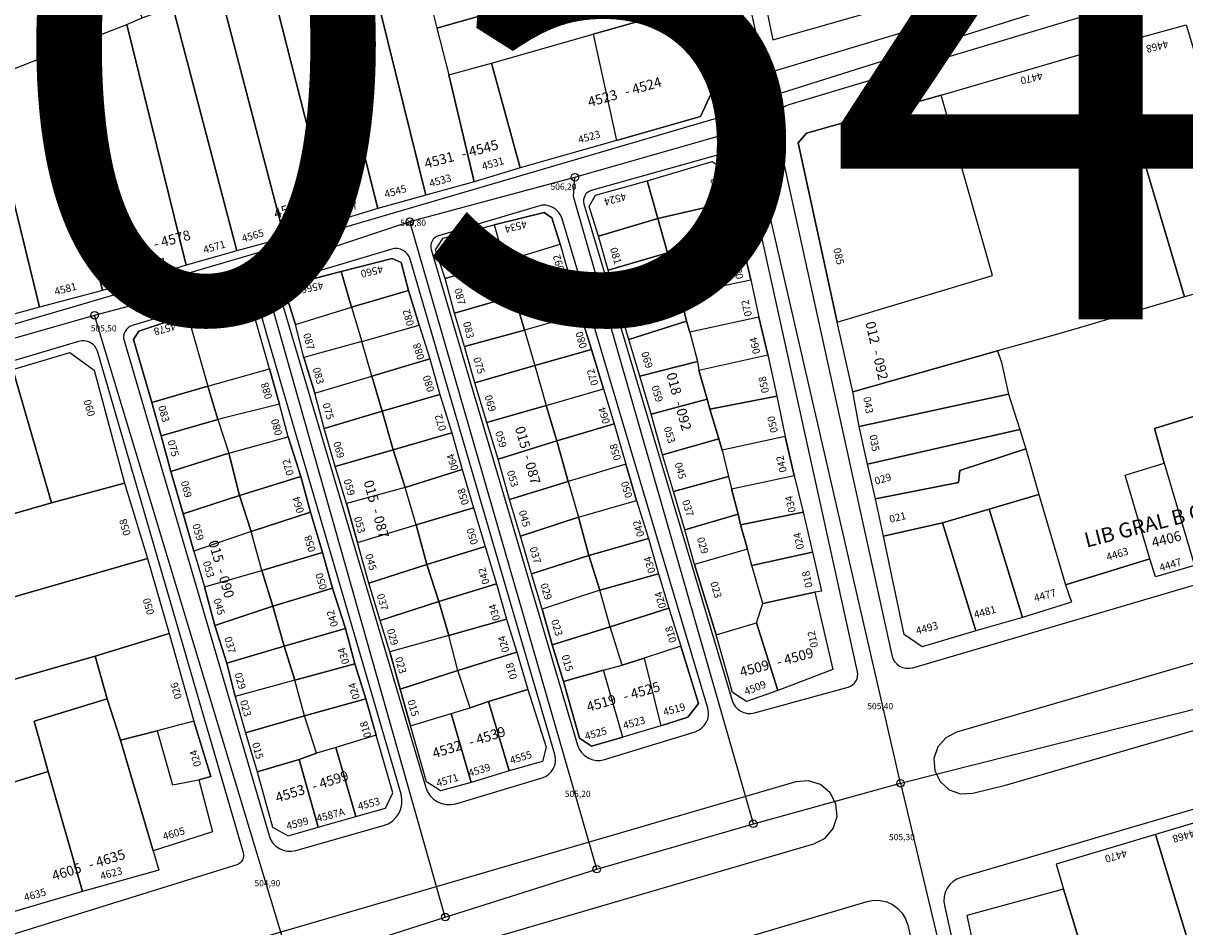
# Model space of a CAD drawing. Extents: x 338200 to 345542, y 6293800 to 6300627.
# Drawn here: x 342144 to 342378, y 6296938 to 6297120 of the extents above; entities that cross this region are included whole.
import ezdxf

# ---------------------------------------------------------------- set-up
doc = ezdxf.new("R2010")
doc.units = 0
doc.header["$MEASUREMENT"] = 0
doc.layers.get('0').update_dxf_attribs({"linetype": 'CONTINUOUS'})
for name, color, linetype in [('1010', 7, 'CONTINUOUS'), ('1400', 7, 'CONTINUOUS'), ('1500', 7, 'CONTINUOUS'), ('2000', 7, 'CONTINUOUS'), ('2510', 7, 'CONTINUOUS'), ('LIMITE_PREDIAL', 7, 'CONTINUOUS')]:
    doc.layers.add(name, color=color, linetype=linetype)

msp = doc.modelspace()

# ---------------------------------------------------------------- linework, layer by layer
at = {"color": 10}
for points in [[(342289.47, 6297100.5), (342263.73, 6297226.1), (342283.58, 6297234.27)], [(342289.47, 6297100.5), (342288.91, 6297103.25), (342399.67, 6297138.22)], [(342254.72, 6297088.58), (342286.41, 6297097.67), (342289.47, 6297100.5)], [(342320.35, 6296966.52), (342289.47, 6297100.5)], [(342221.46, 6297079.65), (342254.72, 6297088.58)], [(342290.68, 6296958.36), (342254.41, 6297084.73), (342254.72, 6297088.58)], [(342191.67, 6297069.72), (342221.46, 6297079.65)], [(342259.13, 6296949.21), (342221.46, 6297079.65)], [(342157.92, 6297060.78), (342191.67, 6297069.72)], [(342228.6, 6296939.55), (342191.67, 6297069.72)], [(342109.27, 6297046.88), (342157.92, 6297060.78)], [(342197.56, 6296929.63), (342157.92, 6297060.78)], [(342320.35, 6296966.52), (342451.92, 6296999.68)], [(342290.68, 6296958.36), (342320.35, 6296966.52)], [(342320.35, 6296966.52), (342332.12, 6296917.32), (342364.59, 6296762.34)], [(342259.13, 6296949.21), (342290.68, 6296958.36)], [(342228.6, 6296939.55), (342259.13, 6296949.21)], [(342197.56, 6296929.63), (342228.6, 6296939.55)]]:
    msp.add_lwpolyline(points, dxfattribs=at)
for centre in [(342290.67, 6296958.36), (342259.12, 6296949.21), (342228.59, 6296939.55)]:
    msp.add_circle(centre, 0.759)
at = {"layer": '1400', "color": 2}
for points in [[(342366.6, 6297219.5), (342363.2, 6297231.2), (342358.9, 6297245.2), (342353.9, 6297247.6), (342338.6, 6297242.1), (342335.6, 6297241.3), (342319.5, 6297235.5), (342297.1, 6297228), (342290.3, 6297225.6), (342273.9, 6297220.4), (342272.3, 6297216.8), (342275.7, 6297200.6), (342278.6, 6297188), (342285, 6297161.2), (342288.3, 6297145.8), (342291.8, 6297130), (342294.6, 6297116.3), (342318.9, 6297123.2), (342330.7, 6297126.7), (342345.1, 6297131), (342365, 6297136.7), (342385.8, 6297143)], [(342277.5, 6297122.9), (342282.2, 6297105.5), (342280, 6297100.8), (342263.1, 6297096), (342243.7, 6297090.5), (342234.4, 6297087.7), (342224.7, 6297085), (342215, 6297082.3), (342205.7, 6297079.5), (342196.2, 6297076.4), (342186.6, 6297073.8), (342176.4, 6297070.9), (342167.1, 6297068), (342159.5, 6297065.8), (342146.8, 6297062.4), (342138.6, 6297060.2)], [(342379.6, 6297010.4), (342371.7, 6297008.1), (342370.6, 6297011.7), (342353.6, 6297006.5), (342354.8, 6297003), (342344.9, 6296999.9), (342335.5, 6296997.2), (342324.7, 6296994), (342321.1, 6296996.5), (342316.9, 6297016.3), (342315.3, 6297023.8), (342313.7, 6297030.8), (342312, 6297038.4), (342310.7, 6297045.4), (342307.6, 6297059.4), (342299.7, 6297095.5), (342301.4, 6297097.5), (342328.5, 6297105.1), (342362.5, 6297115.1), (342377.9, 6297119.3)], [(342263.5, 6297062.9), (342261.4, 6297069.9), (342259.5, 6297076.7), (342257.6, 6297082.7), (342258.9, 6297085), (342269.3, 6297087.9), (342282.4, 6297091.8), (342285.2, 6297089.9), (342286.6, 6297083.8), (342288.3, 6297076), (342290.2, 6297067.9), (342291.8, 6297060.4), (342293.6, 6297052.8), (342295.4, 6297044.5), (342297.1, 6297036.4), (342298.9, 6297028.5), (342300.7, 6297021.1), (342302.6, 6297013.1), (342304.4, 6297005.2), (342303.1, 6297005), (342306.7, 6296989.4), (342295.6, 6296985.2), (342289.3, 6296983), (342286.5, 6296984.8), (342283.2, 6296996.4), (342278.8, 6297010.6), (342276.9, 6297017.6), (342274.6, 6297025.3), (342272.4, 6297032.7), (342270.1, 6297040.9), (342267.8, 6297048.5), (342265.6, 6297055.9), (342263.5, 6297062.9)], [(342258.05, 6296974), (342255.65, 6296975.6), (342252.45, 6296987), (342250.15, 6296994.4), (342248.15, 6297001.6), (342245.95, 6297008.7), (342243.75, 6297016.3), (342241.55, 6297023.7), (342239.25, 6297031.8), (342236.95, 6297039.2), (342234.55, 6297047.2), (342232.45, 6297054.5), (342230.45, 6297061.2), (342228.55, 6297068.2), (342226.65, 6297074), (342228.15, 6297076.3), (342238.45, 6297079), (342248.55, 6297081.5), (342250.05, 6297080.4), (342251.75, 6297075.1), (342253.75, 6297068), (342255.85, 6297061), (342258.05, 6297053.9), (342260.45, 6297046), (342262.65, 6297038.9), (342264.95, 6297030.8), (342267.15, 6297023.5), (342269.55, 6297015.8), (342271.55, 6297008.7), (342273.65, 6297001.8), (342276.05, 6296994.1), (342279.65, 6296982.6), (342277.45, 6296979.8), (342272.05, 6296978.1), (342264.35, 6296975.8), (342258.05, 6296974)], [(342202.3, 6297045.1), (342200.1, 6297052.3), (342198.4, 6297058.9), (342196, 6297066.6), (342207.6, 6297069.6), (342217.9, 6297072.2), (342219.7, 6297071.4), (342221.2, 6297065.8), (342223.3, 6297058.8), (342225.5, 6297052), (342227.5, 6297044.8), (342229.9, 6297037.1), (342232, 6297029.7), (342234.3, 6297022), (342236.6, 6297014.2), (342238.9, 6297006.7), (342240.9, 6296999.6), (342243, 6296992.9), (342245.2, 6296985.4), (342248.9, 6296973.8), (342248.2, 6296970.9), (342241.5, 6296969), (342233.8, 6296966.7), (342227.6, 6296965), (342224.8, 6296966.8), (342221.6, 6296978.1), (342219.5, 6296985.5), (342217.4, 6296993), (342215.5, 6296999.3), (342213.2, 6297006.8), (342210.9, 6297015), (342208.7, 6297022.9), (342206.4, 6297030.3), (342204.2, 6297038), (342202.3, 6297045.1)], [(342171.35, 6297036.5), (342173.25, 6297029.3), (342175.75, 6297020.8), (342177.95, 6297013.3), (342180.05, 6297006.1), (342182.15, 6296998.3), (342184.55, 6296990.7), (342186.25, 6296984), (342188.35, 6296976.7), (342190.65, 6296968.8), (342193.75, 6296957.7), (342196.95, 6296955.9), (342202.95, 6296957.7), (342210.55, 6296959.8), (342216.55, 6296961.5), (342218.05, 6296964.6), (342214.65, 6296976.2), (342212.55, 6296983.5), (342210.35, 6296990.6), (342208.45, 6296997.7), (342205.85, 6297005.8), (342203.85, 6297013), (342201.45, 6297021.1), (342199.45, 6297028.3), (342196.95, 6297036.3), (342195.15, 6297042.9), (342193.15, 6297050), (342189.55, 6297062.7), (342187.05, 6297064.2), (342176.65, 6297060.9), (342166.85, 6297057.6), (342165.75, 6297055.9), (342169.45, 6297043.2), (342171.35, 6297036.5)], [(342141.45, 6297049.9), (342152.95, 6297053.3), (342157.85, 6297049.7), (342163.95, 6297027), (342168.55, 6297011.8), (342172.95, 6296996.7), (342177.95, 6296979), (342181.35, 6296967.9), (342178.95, 6296967.2), (342181.65, 6296956.7), (342169.75, 6296952.9), (342170.85, 6296949), (342155.45, 6296944.7)], [(342381.4, 6296959.1), (342371.7, 6296956.2), (342351.7, 6296950.2), (342353.2, 6296945.2), (342333.7, 6296939.9), (342340.1, 6296910.3), (342356, 6296837.8), (342360.7, 6296818), (342362.9, 6296808.4), (342367, 6296789.3)], [(342155.45, 6296944.7), (342139.05, 6296939.9)]]:
    msp.add_lwpolyline(points, dxfattribs=at)
at = {"layer": '1500'}
for centre in [(342289.46, 6297100.5), (342254.71, 6297088.58), (342221.45, 6297079.65), (342191.66, 6297069.72), (342157.91, 6297060.78), (342320.34, 6296966.52)]:
    msp.add_circle(centre, 0.759, dxfattribs=at)
at = {"layer": '2000', "color": 1}
for points in [[(342272.01, 6297225.3), (342271.12, 6297224.91), (342270.31, 6297224.37), (342269.62, 6297223.68), (342269.06, 6297222.88), (342268.66, 6297221.99), (342268.43, 6297221.04), (342268.38, 6297220.07), (342268.5, 6297219.1), (342292.44, 6297111.93), (342292.59, 6297111.48), (342292.83, 6297111.06), (342293.15, 6297110.7), (342293.54, 6297110.42), (342293.98, 6297110.22), (342294.45, 6297110.12), (342294.93, 6297110.11), (342295.4, 6297110.2), (342393.7, 6297139.8)], [(342100.4, 6297151.9), (342163.2, 6297179), (342221.6, 6297204), (342255.9, 6297218.8), (342256.99, 6297219.13), (342258.13, 6297219.22), (342259.26, 6297219.05), (342260.32, 6297218.64), (342261.27, 6297218.01), (342262.06, 6297217.19), (342262.64, 6297216.21), (342263, 6297215.12), (342286.4, 6297104.2), (342286.46, 6297103.65), (342286.42, 6297103.1), (342286.28, 6297102.56), (342286.04, 6297102.06), (342285.72, 6297101.62), (342285.31, 6297101.24), (342284.84, 6297100.94), (342284.33, 6297100.74), (342152.8, 6297062.2), (342110.9, 6297050)], [(342394.3, 6297132.2), (342297.82, 6297103.15), (342297.16, 6297102.89), (342296.56, 6297102.5), (342296.05, 6297102.02), (342295.63, 6297101.44), (342295.33, 6297100.8), (342295.16, 6297100.11), (342295.11, 6297099.4), (342295.2, 6297098.7), (342318.59, 6296992.29)], [(342258, 6297085.9), (342257.61, 6297085.75), (342257.25, 6297085.52), (342256.95, 6297085.23), (342256.71, 6297084.88), (342256.55, 6297084.49), (342256.46, 6297084.08), (342256.46, 6297083.66), (342256.54, 6297083.25), (342286.4, 6296983.19), (342286.67, 6296982.53), (342287.06, 6296981.94), (342287.56, 6296981.43), (342288.14, 6296981.03), (342288.79, 6296980.75), (342289.49, 6296980.59), (342290.2, 6296980.58), (342290.9, 6296980.7), (342309.8, 6296985.9), (342310.27, 6296986.08), (342310.69, 6296986.34), (342311.05, 6296986.68), (342311.35, 6296987.07), (342311.57, 6296987.52), (342311.69, 6296988), (342311.73, 6296988.5), (342311.67, 6296988.99), (342289.06, 6297091.75), (342288.89, 6297092.25), (342288.62, 6297092.71), (342288.27, 6297093.11), (342287.85, 6297093.43), (342287.37, 6297093.65), (342286.85, 6297093.77), (342286.32, 6297093.79), (342285.8, 6297093.7), (342258, 6297085.9)], [(342227.25, 6297076.8), (342226.85, 6297076.64), (342226.48, 6297076.4), (342226.18, 6297076.09), (342225.93, 6297075.73), (342225.76, 6297075.33), (342225.67, 6297074.9), (342225.67, 6297074.47), (342225.75, 6297074.04), (342255.27, 6296974.19), (342255.59, 6296973.4), (342256.06, 6296972.7), (342256.66, 6296972.1), (342257.36, 6296971.62), (342258.14, 6296971.3), (342258.97, 6296971.13), (342259.82, 6296971.13), (342260.65, 6296971.3), (342278.95, 6296976.9), (342279.64, 6296977.19), (342280.25, 6296977.6), (342280.78, 6296978.12), (342281.19, 6296978.74), (342281.48, 6296979.43), (342281.62, 6296980.16), (342281.63, 6296980.9), (342281.49, 6296981.63), (342252.14, 6297080.21), (342251.85, 6297080.91), (342251.44, 6297081.54), (342250.9, 6297082.08), (342250.28, 6297082.5), (342249.58, 6297082.79), (342248.84, 6297082.94), (342248.09, 6297082.94), (342247.35, 6297082.8), (342227.25, 6297076.8)], [(342195.3, 6297067.4), (342195.15, 6297067.34), (342195.02, 6297067.25), (342194.9, 6297067.14), (342194.81, 6297067), (342194.75, 6297066.86), (342194.72, 6297066.7), (342194.72, 6297066.54), (342194.75, 6297066.38), (342224.66, 6296965.67), (342225.02, 6296964.79), (342225.54, 6296963.99), (342226.21, 6296963.31), (342227, 6296962.78), (342227.88, 6296962.41), (342228.81, 6296962.22), (342229.77, 6296962.22), (342230.7, 6296962.4), (342248.1, 6296967.6), (342248.79, 6296967.88), (342249.4, 6296968.29), (342249.93, 6296968.81), (342250.35, 6296969.42), (342250.64, 6296970.11), (342250.79, 6296970.83), (342250.8, 6296971.57), (342250.66, 6296972.3), (342221.51, 6297072.08), (342221.29, 6297072.62), (342220.97, 6297073.11), (342220.56, 6297073.53), (342220.08, 6297073.86), (342219.54, 6297074.09), (342218.96, 6297074.21), (342218.38, 6297074.21), (342217.8, 6297074.1), (342195.3, 6297067.4)], [(342165.5, 6297058.72), (342165.05, 6297058.54), (342164.66, 6297058.28), (342164.32, 6297057.95), (342164.05, 6297057.55), (342163.86, 6297057.11), (342163.77, 6297056.65), (342163.76, 6297056.17), (342163.85, 6297055.7), (342193.08, 6296955.97), (342193.39, 6296955.18), (342193.86, 6296954.47), (342194.45, 6296953.86), (342195.15, 6296953.38), (342195.93, 6296953.04), (342196.76, 6296952.86), (342197.61, 6296952.85), (342198.45, 6296953), (342216.15, 6296958), (342217.09, 6296958.37), (342217.94, 6296958.91), (342218.66, 6296959.61), (342219.23, 6296960.44), (342219.63, 6296961.37), (342219.84, 6296962.35), (342219.85, 6296963.36), (342219.67, 6296964.35), (342192.65, 6297056.9), (342190.98, 6297062.88), (342190.74, 6297063.47), (342190.4, 6297064.01), (342189.95, 6297064.47), (342189.43, 6297064.83), (342188.84, 6297065.08), (342188.22, 6297065.21), (342187.58, 6297065.22), (342186.95, 6297065.1), (342165.5, 6297058.72)], [(342135.95, 6297050), (342154.75, 6297055.6), (342155.32, 6297055.71), (342155.9, 6297055.71), (342156.47, 6297055.59), (342157, 6297055.36), (342157.48, 6297055.04), (342157.89, 6297054.62), (342158.2, 6297054.14), (342158.42, 6297053.6), (342187.87, 6296952.56), (342187.94, 6296952.18), (342187.94, 6296951.79), (342187.86, 6296951.42), (342187.71, 6296951.06), (342187.5, 6296950.74), (342187.23, 6296950.47), (342186.91, 6296950.25), (342186.55, 6296950.1), (342140.35, 6296935.7)], [(342318.59, 6296992.29), (342318.8, 6296991.64), (342319.14, 6296991.05), (342319.6, 6296990.54), (342320.15, 6296990.13), (342320.77, 6296989.84), (342321.44, 6296989.69), (342322.13, 6296989.68), (342322.8, 6296989.8), (342428.01, 6297020.73)], [(342341.5, 6296966.1), (342429.8, 6296991.8), (342430.51, 6296993.47), (342430.89, 6296995.24), (342430.91, 6296997.05), (342430.57, 6296998.83), (342429.9, 6297000.51), (342428.91, 6297002.03), (342427.64, 6297003.33), (342426.14, 6297004.35), (342348.1, 6296981.6), (342331.62, 6296976.81), (342329.44, 6296975.68), (342327.85, 6296973.82), (342327.08, 6296971.5), (342327.24, 6296969.05), (342328.32, 6296966.85), (342330.14, 6296965.21), (342332.45, 6296964.39), (342334.9, 6296964.5), (342341.5, 6296966.1)], [(342451.8, 6296982.5), (342332.54, 6296947.55)], [(341990.9, 6296863.1), (342302.9, 6296954.3), (342305.15, 6296955.47), (342306.78, 6296957.42), (342307.54, 6296959.84), (342307.32, 6296962.37), (342306.15, 6296964.62), (342304.2, 6296966.25), (342301.78, 6296967.01), (342299.25, 6296966.79), (341998.6, 6296879.1)], [(342332.54, 6296947.55), (342331.7, 6296947.21), (342330.94, 6296946.73), (342330.29, 6296946.11), (342329.76, 6296945.38), (342329.37, 6296944.57), (342329.15, 6296943.69), (342329.09, 6296942.79), (342329.2, 6296941.9), (342365.02, 6296779.76)], [(342187.85, 6296765.8), (342151.95, 6296889.4), (342151.77, 6296890.39), (342151.78, 6296891.39), (342151.98, 6296892.37), (342152.37, 6296893.3), (342152.94, 6296894.13), (342153.66, 6296894.83), (342154.49, 6296895.38), (342155.42, 6296895.76), (342313.65, 6296942.7), (342314.95, 6296942.94), (342316.27, 6296942.92), (342317.55, 6296942.63), (342318.75, 6296942.08), (342319.82, 6296941.3), (342320.7, 6296940.32), (342321.37, 6296939.18), (342321.79, 6296937.93), (342341.15, 6296852), (342361.25, 6296763)]]:
    msp.add_lwpolyline(points, dxfattribs=at)
at = {"layer": 'LIMITE_PREDIAL', "color": 4}
for points in [[(342120.1, 6297157.1), (342138.2, 6297109.1), (342148.1, 6297113), (342155.2, 6297115.8), (342164.4, 6297119.4), (342167.5, 6297120.7), (342149.5, 6297169.5), (342120.1, 6297157.1)], [(342224.7, 6297085), (342207.8, 6297153.2), (342209.8, 6297154), (342216.9, 6297157.4), (342218.8, 6297150.5), (342221.8, 6297138.6), (342224.8, 6297127), (342226.9, 6297118.6), (342229.3, 6297109.2), (342234.4, 6297087.7), (342224.7, 6297085)], [(342215, 6297082.3), (342202.6, 6297132), (342198.5, 6297149.9), (342207.8, 6297153.2), (342224.7, 6297085), (342215, 6297082.3)], [(342273, 6297142.7), (342224.8, 6297127), (342226.9, 6297118.6), (342269.3, 6297130.7), (342275.6, 6297132.3), (342273, 6297142.7)], [(342318.9, 6297123.2), (342316.1, 6297136.7), (342291.8, 6297130), (342294.6, 6297116.3), (342318.9, 6297123.2)], [(342205.7, 6297079.5), (342193.1, 6297129.1), (342202.6, 6297132), (342215, 6297082.3), (342205.7, 6297079.5)], [(342196.2, 6297076.4), (342183.2, 6297126), (342193.1, 6297129.1), (342205.7, 6297079.5), (342196.2, 6297076.4)], [(342269.3, 6297130.7), (342226.9, 6297118.6), (342229.3, 6297109.2), (342237.9, 6297111.6), (342258.4, 6297117.4), (342271.5, 6297121.1), (342269.3, 6297130.7)], [(342186.6, 6297073.8), (342173.7, 6297122.9), (342176.8, 6297124), (342183.2, 6297126), (342196.2, 6297076.4), (342186.6, 6297073.8)], [(342176.4, 6297070.9), (342164.4, 6297119.4), (342167.5, 6297120.7), (342173.7, 6297122.9), (342186.6, 6297073.8), (342176.4, 6297070.9)], [(342277.5, 6297122.9), (342271.5, 6297121.1), (342258.4, 6297117.4), (342263.1, 6297096), (342280, 6297100.8), (342282.2, 6297105.5), (342277.5, 6297122.9)], [(342167.1, 6297068), (342155.2, 6297115.8), (342164.4, 6297119.4), (342176.4, 6297070.9), (342167.1, 6297068)], [(342377.9, 6297119.3), (342393.1, 6297068.8), (342379.7, 6297065.1), (342377.6, 6297064.5), (342362.5, 6297115.1), (342377.9, 6297119.3)], [(342243.7, 6297090.5), (342237.9, 6297111.6), (342258.4, 6297117.4), (342263.1, 6297096), (342243.7, 6297090.5)], [(342159.5, 6297065.8), (342148.1, 6297113), (342155.2, 6297115.8), (342167.1, 6297068), (342159.5, 6297065.8)], [(342362.5, 6297115.1), (342377.6, 6297064.5), (342356.6, 6297058.3), (342351.8, 6297056.9), (342339.9, 6297053.6), (342310.7, 6297045.4), (342307.6, 6297059.4), (342338.9, 6297068.8), (342328.5, 6297105.1), (342362.5, 6297115.1)], [(342146.8, 6297062.4), (342135.6, 6297108.2), (342138.2, 6297109.1), (342148.1, 6297113), (342159.5, 6297065.8), (342146.8, 6297062.4)], [(342234.4, 6297087.7), (342229.3, 6297109.2), (342237.9, 6297111.6), (342243.7, 6297090.5), (342234.4, 6297087.7)], [(342138.6, 6297060.2), (342128.2, 6297105.3), (342135.6, 6297108.2), (342146.8, 6297062.4), (342138.6, 6297060.2)], [(342307.6, 6297059.4), (342338.9, 6297068.8), (342328.5, 6297105.1), (342301.4, 6297097.5), (342299.7, 6297095.5), (342307.6, 6297059.4)], [(342286.6, 6297083.8), (342271.4, 6297080.3), (342269.3, 6297087.9), (342282.4, 6297091.8), (342285.2, 6297089.9), (342286.6, 6297083.8)], [(342269.3, 6297087.9), (342271.4, 6297080.3), (342259.5, 6297076.7), (342257.6, 6297082.7), (342258.9, 6297085), (342269.3, 6297087.9)], [(342288.3, 6297076), (342273.4, 6297073.4), (342271.4, 6297080.3), (342286.6, 6297083.8), (342288.3, 6297076)], [(342238.45, 6297079), (342240.55, 6297071.7), (342251.75, 6297075.1), (342250.05, 6297080.4), (342248.55, 6297081.5), (342238.45, 6297079)], [(342259.5, 6297076.7), (342271.4, 6297080.3), (342273.4, 6297073.4), (342261.4, 6297069.9), (342259.5, 6297076.7)], [(342238.45, 6297079), (342240.55, 6297071.7), (342228.55, 6297068.2), (342226.65, 6297074), (342228.15, 6297076.3), (342238.45, 6297079)], [(342253.75, 6297068), (342242.55, 6297064.7), (342240.55, 6297071.7), (342251.75, 6297075.1), (342253.75, 6297068)], [(342288.3, 6297076), (342273.4, 6297073.4), (342275.3, 6297067), (342275.9, 6297065), (342290.2, 6297067.9), (342288.3, 6297076)], [(342261.4, 6297069.9), (342273.4, 6297073.4), (342275.3, 6297067), (342263.5, 6297062.9), (342261.4, 6297069.9)], [(342207.6, 6297069.6), (342209.7, 6297062.4), (342221.2, 6297065.8), (342219.7, 6297071.4), (342217.9, 6297072.2), (342207.6, 6297069.6)], [(342228.55, 6297068.2), (342240.55, 6297071.7), (342242.55, 6297064.7), (342230.45, 6297061.2), (342228.55, 6297068.2)], [(342196, 6297066.6), (342198.4, 6297058.9), (342209.7, 6297062.4), (342207.6, 6297069.6), (342196, 6297066.6)], [(342255.85, 6297061), (342244.55, 6297057.8), (342242.55, 6297064.7), (342253.75, 6297068), (342255.85, 6297061)], [(342291.8, 6297060.4), (342277.9, 6297057.4), (342277.2, 6297059.6), (342275.9, 6297065), (342290.2, 6297067.9), (342291.8, 6297060.4)], [(342221.2, 6297065.8), (342209.7, 6297062.4), (342211.8, 6297055.5), (342223.3, 6297058.8), (342221.2, 6297065.8)], [(342263.5, 6297062.9), (342275.3, 6297067), (342275.9, 6297065), (342277.2, 6297059.6), (342265.6, 6297055.9), (342263.5, 6297062.9)], [(342176.65, 6297060.9), (342180.75, 6297046.5), (342193.15, 6297050), (342189.55, 6297062.7), (342187.05, 6297064.2), (342176.65, 6297060.9)], [(342230.45, 6297061.2), (342242.55, 6297064.7), (342244.55, 6297057.8), (342232.45, 6297054.5), (342230.45, 6297061.2)], [(342370.6, 6297011.7), (342365.6, 6297028.6), (342373.5, 6297031), (342371.5, 6297038), (342386.6, 6297042.6), (342379.7, 6297065.1), (342377.6, 6297064.5), (342356.6, 6297058.3), (342351.8, 6297056.9), (342339.9, 6297053.6), (342340.7, 6297051.3), (342342.1, 6297044.9), (342344.4, 6297037.8), (342345.6, 6297033.9), (342348.2, 6297024.7), (342353.6, 6297006.5), (342370.6, 6297011.7)], [(342176.65, 6297060.9), (342180.75, 6297046.5), (342169.45, 6297043.2), (342165.75, 6297055.9), (342166.85, 6297057.6), (342176.65, 6297060.9)], [(342198.4, 6297058.9), (342209.7, 6297062.4), (342211.8, 6297055.5), (342200.1, 6297052.3), (342198.4, 6297058.9)], [(342255.85, 6297061), (342244.55, 6297057.8), (342246.65, 6297050.7), (342258.05, 6297053.9), (342255.85, 6297061)], [(342225.5, 6297052), (342213.8, 6297048.5), (342211.8, 6297055.5), (342223.3, 6297058.8), (342225.5, 6297052)], [(342265.6, 6297055.9), (342277.2, 6297059.6), (342277.9, 6297057.4), (342279.4, 6297051.5), (342267.8, 6297048.5), (342265.6, 6297055.9)], [(342291.8, 6297060.4), (342277.9, 6297057.4), (342279.4, 6297051.5), (342279.7, 6297049.7), (342293.6, 6297052.8), (342291.8, 6297060.4)], [(342232.45, 6297054.5), (342244.55, 6297057.8), (342246.65, 6297050.7), (342234.55, 6297047.2), (342232.45, 6297054.5)], [(342202.3, 6297045.1), (342213.8, 6297048.5), (342211.8, 6297055.5), (342200.1, 6297052.3), (342202.3, 6297045.1)], [(342258.05, 6297053.9), (342246.65, 6297050.7), (342248.95, 6297042.6), (342260.45, 6297046), (342258.05, 6297053.9)], [(342310.7, 6297045.4), (342339.9, 6297053.6), (342340.7, 6297051.3), (342342.1, 6297044.9), (342312, 6297038.4), (342310.7, 6297045.4)], [(342163.95, 6297027), (342149.25, 6297023), (342141.45, 6297049.9), (342152.95, 6297053.3), (342157.85, 6297049.7), (342163.95, 6297027)], [(342227.5, 6297044.8), (342215.9, 6297041.5), (342213.8, 6297048.5), (342225.5, 6297052), (342227.5, 6297044.8)], [(342267.8, 6297048.5), (342279.4, 6297051.5), (342279.7, 6297049.7), (342281.4, 6297043.9), (342270.1, 6297040.9), (342267.8, 6297048.5)], [(342295.4, 6297044.5), (342281.9, 6297041.9), (342281.4, 6297043.9), (342279.7, 6297049.7), (342293.6, 6297052.8), (342295.4, 6297044.5)], [(342141.45, 6297049.9), (342149.25, 6297023), (342117.45, 6297013.9), (342116.45, 6297018.4), (342120.95, 6297021.3), (342124.95, 6297025.9), (342128.25, 6297031.3), (342130.85, 6297036.9), (342133.92, 6297044.11), (342135.67, 6297047.88), (342141.45, 6297049.9)], [(342195.15, 6297042.9), (342182.75, 6297039.8), (342180.75, 6297046.5), (342193.15, 6297050), (342195.15, 6297042.9)], [(342234.55, 6297047.2), (342246.65, 6297050.7), (342248.95, 6297042.6), (342236.95, 6297039.2), (342234.55, 6297047.2)], [(342202.3, 6297045.1), (342213.8, 6297048.5), (342215.9, 6297041.5), (342204.2, 6297038), (342202.3, 6297045.1)], [(342169.45, 6297043.2), (342180.75, 6297046.5), (342182.75, 6297039.8), (342171.35, 6297036.5), (342169.45, 6297043.2)], [(342229.9, 6297037.1), (342218.1, 6297033.7), (342215.9, 6297041.5), (342227.5, 6297044.8), (342229.9, 6297037.1)], [(342262.65, 6297038.9), (342251.05, 6297035.5), (342248.95, 6297042.6), (342260.45, 6297046), (342262.65, 6297038.9)], [(342297.1, 6297036.4), (342284.4, 6297033.6), (342283.7, 6297035.9), (342281.9, 6297041.9), (342295.4, 6297044.5), (342297.1, 6297036.4)], [(342312, 6297038.4), (342342.1, 6297044.9), (342344.4, 6297037.8), (342313.7, 6297030.8), (342312, 6297038.4)], [(342195.15, 6297042.9), (342182.75, 6297039.8), (342184.95, 6297033), (342196.95, 6297036.3), (342195.15, 6297042.9)], [(342236.95, 6297039.2), (342248.95, 6297042.6), (342251.05, 6297035.5), (342239.25, 6297031.8), (342236.95, 6297039.2)], [(342270.1, 6297040.9), (342281.4, 6297043.9), (342281.9, 6297041.9), (342283.7, 6297035.9), (342272.4, 6297032.7), (342270.1, 6297040.9)], [(342395, 6297014.8), (342386.6, 6297042.6), (342371.5, 6297038), (342373.5, 6297031), (342379.6, 6297010.4), (342395, 6297014.8)], [(342171.35, 6297036.5), (342182.75, 6297039.8), (342184.95, 6297033), (342173.25, 6297029.3), (342171.35, 6297036.5)], [(342204.2, 6297038), (342215.9, 6297041.5), (342218.1, 6297033.7), (342206.4, 6297030.3), (342204.2, 6297038)], [(342264.95, 6297030.8), (342253.35, 6297027.3), (342251.05, 6297035.5), (342262.65, 6297038.9), (342264.95, 6297030.8)], [(342313.7, 6297030.8), (342344.4, 6297037.8), (342345.6, 6297033.9), (342332.3, 6297029.5), (342332, 6297027.1), (342315.3, 6297023.8), (342313.7, 6297030.8)], [(342199.45, 6297028.3), (342187.15, 6297024.5), (342184.95, 6297033), (342196.95, 6297036.3), (342199.45, 6297028.3)], [(342232, 6297029.7), (342220.5, 6297026.1), (342218.1, 6297033.7), (342229.9, 6297037.1), (342232, 6297029.7)], [(342239.25, 6297031.8), (342251.05, 6297035.5), (342253.35, 6297027.3), (342241.55, 6297023.7), (342239.25, 6297031.8)], [(342272.4, 6297032.7), (342283.7, 6297035.9), (342284.4, 6297033.6), (342285.7, 6297028.3), (342274.6, 6297025.3), (342272.4, 6297032.7)], [(342297.1, 6297036.4), (342284.4, 6297033.6), (342285.7, 6297028.3), (342286.3, 6297025.8), (342298.9, 6297028.5), (342297.1, 6297036.4)], [(342173.25, 6297029.3), (342184.95, 6297033), (342187.15, 6297024.5), (342175.75, 6297020.8), (342173.25, 6297029.3)], [(342206.4, 6297030.3), (342218.1, 6297033.7), (342220.5, 6297026.1), (342208.7, 6297022.9), (342206.4, 6297030.3)], [(342315.3, 6297023.8), (342332, 6297027.1), (342332.3, 6297029.5), (342345.6, 6297033.9), (342348.2, 6297024.7), (342338.2, 6297021.7), (342328.8, 6297019), (342316.9, 6297016.3), (342315.3, 6297023.8)], [(342264.95, 6297030.8), (342253.35, 6297027.3), (342255.45, 6297020.1), (342267.15, 6297023.5), (342264.95, 6297030.8)], [(342371.7, 6297008.1), (342370.6, 6297011.7), (342365.6, 6297028.6), (342373.5, 6297031), (342379.6, 6297010.4), (342371.7, 6297008.1)], [(342201.45, 6297021.1), (342189.45, 6297017.2), (342187.15, 6297024.5), (342199.45, 6297028.3), (342201.45, 6297021.1)], [(342234.3, 6297022), (342222.7, 6297018.6), (342220.5, 6297026.1), (342232, 6297029.7), (342234.3, 6297022)], [(342274.6, 6297025.3), (342285.7, 6297028.3), (342286.3, 6297025.8), (342287.6, 6297020.7), (342276.9, 6297017.6), (342274.6, 6297025.3)], [(342300.7, 6297021.1), (342288.1, 6297018.6), (342287.6, 6297020.7), (342286.3, 6297025.8), (342298.9, 6297028.5), (342300.7, 6297021.1)], [(342168.55, 6297011.8), (342122.05, 6296998.4), (342117.45, 6297013.9), (342149.25, 6297023), (342163.95, 6297027), (342168.55, 6297011.8)], [(342210.9, 6297015), (342222.7, 6297018.6), (342220.5, 6297026.1), (342208.7, 6297022.9), (342210.9, 6297015)], [(342241.55, 6297023.7), (342253.35, 6297027.3), (342255.45, 6297020.1), (342243.75, 6297016.3), (342241.55, 6297023.7)], [(342175.75, 6297020.8), (342187.15, 6297024.5), (342189.45, 6297017.2), (342177.95, 6297013.3), (342175.75, 6297020.8)], [(342269.55, 6297015.8), (342257.55, 6297012.4), (342255.45, 6297020.1), (342267.15, 6297023.5), (342269.55, 6297015.8)], [(342344.9, 6296999.9), (342338.2, 6297021.7), (342348.2, 6297024.7), (342353.6, 6297006.5), (342354.8, 6297003), (342344.9, 6296999.9)], [(342203.85, 6297013), (342191.65, 6297009.4), (342189.45, 6297017.2), (342201.45, 6297021.1), (342203.85, 6297013)], [(342236.6, 6297014.2), (342224.9, 6297010.6), (342222.7, 6297018.6), (342234.3, 6297022), (342236.6, 6297014.2)], [(342302.6, 6297013.1), (342290.4, 6297010.4), (342289.5, 6297013.7), (342288.1, 6297018.6), (342300.7, 6297021.1), (342302.6, 6297013.1)], [(342335.5, 6296997.2), (342328.8, 6297019), (342338.2, 6297021.7), (342344.9, 6296999.9), (342335.5, 6296997.2)], [(342210.9, 6297015), (342222.7, 6297018.6), (342224.9, 6297010.6), (342213.2, 6297006.8), (342210.9, 6297015)], [(342243.75, 6297016.3), (342255.45, 6297020.1), (342257.55, 6297012.4), (342245.95, 6297008.7), (342243.75, 6297016.3)], [(342276.9, 6297017.6), (342287.6, 6297020.7), (342288.1, 6297018.6), (342289.5, 6297013.7), (342278.8, 6297010.6), (342276.9, 6297017.6)], [(342328.8, 6297019), (342335.5, 6296997.2), (342324.7, 6296994), (342321.1, 6296996.5), (342316.9, 6297016.3), (342328.8, 6297019)], [(342180.05, 6297006.1), (342191.65, 6297009.4), (342189.45, 6297017.2), (342177.95, 6297013.3), (342180.05, 6297006.1)], [(342238.9, 6297006.7), (342227.3, 6297003.1), (342224.9, 6297010.6), (342236.6, 6297014.2), (342238.9, 6297006.7)], [(342271.55, 6297008.7), (342259.75, 6297005.4), (342257.55, 6297012.4), (342269.55, 6297015.8), (342271.55, 6297008.7)], [(342172.95, 6296996.7), (342158.05, 6296992.1), (342126.55, 6296983.1), (342122.05, 6296998.4), (342168.55, 6297011.8), (342172.95, 6296996.7)], [(342205.85, 6297005.8), (342193.85, 6297002.2), (342191.65, 6297009.4), (342203.85, 6297013), (342205.85, 6297005.8)], [(342245.95, 6297008.7), (342257.55, 6297012.4), (342259.75, 6297005.4), (342248.15, 6297001.6), (342245.95, 6297008.7)], [(342283.2, 6296996.4), (342291.3, 6296998.8), (342292.6, 6297002.7), (342290.4, 6297010.4), (342289.5, 6297013.7), (342278.8, 6297010.6), (342283.2, 6296996.4)], [(342304.4, 6297005.2), (342303.1, 6297005), (342292.6, 6297002.7), (342290.4, 6297010.4), (342302.6, 6297013.1), (342304.4, 6297005.2)], [(342180.05, 6297006.1), (342191.65, 6297009.4), (342193.85, 6297002.2), (342182.15, 6296998.3), (342180.05, 6297006.1)], [(342213.2, 6297006.8), (342224.9, 6297010.6), (342227.3, 6297003.1), (342215.5, 6296999.3), (342213.2, 6297006.8)], [(342273.65, 6297001.8), (342261.85, 6296998), (342259.75, 6297005.4), (342271.55, 6297008.7), (342273.65, 6297001.8)], [(342208.45, 6296997.7), (342196.15, 6296994.1), (342193.85, 6297002.2), (342205.85, 6297005.8), (342208.45, 6296997.7)], [(342240.9, 6296999.6), (342229.3, 6296996.3), (342227.3, 6297003.1), (342238.9, 6297006.7), (342240.9, 6296999.6)], [(342250.15, 6296994.4), (342261.85, 6296998), (342259.75, 6297005.4), (342248.15, 6297001.6), (342250.15, 6296994.4)], [(342306.7, 6296989.4), (342295.6, 6296985.2), (342291.3, 6296998.8), (342292.6, 6297002.7), (342303.1, 6297005), (342306.7, 6296989.4)], [(342182.15, 6296998.3), (342193.85, 6297002.2), (342196.15, 6296994.1), (342184.55, 6296990.7), (342182.15, 6296998.3)], [(342215.5, 6296999.3), (342227.3, 6297003.1), (342229.3, 6296996.3), (342217.4, 6296993), (342215.5, 6296999.3)], [(342276.05, 6296994.1), (342268.65, 6296991.7), (342264.25, 6296990.3), (342261.85, 6296998), (342273.65, 6297001.8), (342276.05, 6296994.1)], [(342210.35, 6296990.6), (342198.25, 6296987.3), (342196.15, 6296994.1), (342208.45, 6296997.7), (342210.35, 6296990.6)], [(342243, 6296992.9), (342231.1, 6296989.2), (342229.3, 6296996.3), (342240.9, 6296999.6), (342243, 6296992.9)], [(342252.45, 6296987), (342260.45, 6296989.3), (342264.25, 6296990.3), (342261.85, 6296998), (342250.15, 6296994.4), (342252.45, 6296987)], [(342283.2, 6296996.4), (342291.3, 6296998.8), (342295.6, 6296985.2), (342289.3, 6296983), (342286.5, 6296984.8), (342283.2, 6296996.4)], [(342177.95, 6296979), (342170.55, 6296977.1), (342163.15, 6296975.2), (342160.45, 6296983.5), (342158.05, 6296992.1), (342172.95, 6296996.7), (342177.95, 6296979)], [(342219.5, 6296985.5), (342231.1, 6296989.2), (342229.3, 6296996.3), (342217.4, 6296993), (342219.5, 6296985.5)], [(342184.55, 6296990.7), (342196.15, 6296994.1), (342198.25, 6296987.3), (342186.25, 6296984), (342184.55, 6296990.7)], [(342245.2, 6296985.4), (342237.3, 6296983), (342233.6, 6296981.7), (342231.1, 6296989.2), (342243, 6296992.9), (342245.2, 6296985.4)], [(342277.45, 6296979.8), (342279.65, 6296982.6), (342276.05, 6296994.1), (342268.65, 6296991.7), (342272.05, 6296978.1), (342277.45, 6296979.8)], [(342126.55, 6296983.1), (342158.05, 6296992.1), (342160.45, 6296983.5), (342145.75, 6296979), (342148.55, 6296968.9), (342131.95, 6296963.8), (342126.55, 6296983.1)], [(342212.55, 6296983.5), (342200.25, 6296980.1), (342198.25, 6296987.3), (342210.35, 6296990.6), (342212.55, 6296983.5)], [(342264.35, 6296975.8), (342260.45, 6296989.3), (342264.25, 6296990.3), (342268.65, 6296991.7), (342272.05, 6296978.1), (342264.35, 6296975.8)], [(342221.6, 6296978.1), (342229.8, 6296980.6), (342233.6, 6296981.7), (342231.1, 6296989.2), (342219.5, 6296985.5), (342221.6, 6296978.1)], [(342260.45, 6296989.3), (342252.45, 6296987), (342255.65, 6296975.6), (342258.05, 6296974), (342264.35, 6296975.8), (342260.45, 6296989.3)], [(342188.35, 6296976.7), (342200.25, 6296980.1), (342198.25, 6296987.3), (342186.25, 6296984), (342188.35, 6296976.7)], [(342155.45, 6296944.7), (342148.55, 6296968.9), (342145.75, 6296979), (342160.45, 6296983.5), (342163.15, 6296975.2), (342169.75, 6296952.9), (342170.85, 6296949), (342155.45, 6296944.7)], [(342214.65, 6296976.2), (342206.55, 6296973.7), (342202.65, 6296972.6), (342200.25, 6296980.1), (342212.55, 6296983.5), (342214.65, 6296976.2)], [(342241.5, 6296969), (342237.3, 6296983), (342245.2, 6296985.4), (342248.9, 6296973.8), (342248.2, 6296970.9), (342241.5, 6296969)], [(342233.8, 6296966.7), (342229.8, 6296980.6), (342233.6, 6296981.7), (342237.3, 6296983), (342241.5, 6296969), (342233.8, 6296966.7)], [(342177.95, 6296979), (342170.55, 6296977.1), (342173.65, 6296966.2), (342178.95, 6296967.2), (342181.35, 6296967.9), (342177.95, 6296979)], [(342190.65, 6296968.8), (342199.15, 6296971.3), (342202.65, 6296972.6), (342200.25, 6296980.1), (342188.35, 6296976.7), (342190.65, 6296968.8)], [(342221.6, 6296978.1), (342229.8, 6296980.6), (342233.8, 6296966.7), (342227.6, 6296965), (342224.8, 6296966.8), (342221.6, 6296978.1)], [(342169.75, 6296952.9), (342163.15, 6296975.2), (342170.55, 6296977.1), (342173.65, 6296966.2), (342178.95, 6296967.2), (342181.65, 6296956.7), (342169.75, 6296952.9)], [(342218.05, 6296964.6), (342214.65, 6296976.2), (342206.55, 6296973.7), (342210.55, 6296959.8), (342216.55, 6296961.5), (342218.05, 6296964.6)], [(342202.65, 6296972.6), (342199.15, 6296971.3), (342202.95, 6296957.7), (342210.55, 6296959.8), (342206.55, 6296973.7), (342202.65, 6296972.6)], [(342202.95, 6296957.7), (342199.15, 6296971.3), (342190.65, 6296968.8), (342193.75, 6296957.7), (342196.95, 6296955.9), (342202.95, 6296957.7)], [(342139.05, 6296939.9), (342131.95, 6296963.8), (342148.55, 6296968.9), (342155.45, 6296944.7), (342139.05, 6296939.9)], [(342371.7, 6296956.2), (342379.9, 6296929.3), (342390.8, 6296931), (342381.4, 6296959.1), (342371.7, 6296956.2)], [(342351.7, 6296950.2), (342353.2, 6296945.2), (342355.5, 6296937.7), (342362, 6296915.6), (342382.1, 6296849.8), (342390.6, 6296852.3), (342401.3, 6296856.6), (342379.9, 6296929.3), (342371.7, 6296956.2), (342351.7, 6296950.2)], [(342340.1, 6296910.3), (342362, 6296915.6), (342355.5, 6296937.7), (342353.2, 6296945.2), (342333.7, 6296939.9), (342340.1, 6296910.3)]]:
    msp.add_lwpolyline(points, dxfattribs=at)

# ---------------------------------------------------------------- texts
at = {"color": 3}
msp.add_text('1054', height=110, dxfattribs=at).set_placement((342055.38, 6297060))
at = {"color": 1}
for s, p in [('506,30', (342288.87, 6297106.62)), ('506,20', (342249.81, 6297086.09)), ('505,80', (342219.5, 6297078.79)), ('505,60', (342186.43, 6297067.73)), ('505,50', (342157.14, 6297057.54)), ('505,40', (342313.64, 6296981.42)), ('505,20', (342252.68, 6296963.76)), ('505,30', (342318.02, 6296955.05)), ('504,90', (342190.13, 6296945.75))]:
    msp.add_text(s, height=1.25, dxfattribs=at).set_placement(p)
at = {"color": 10}
for s, height, rotation, p in [('LIB GRAL B O"HIGGINS', 3, 14.1521, (342357.83, 6297013.99)), (' - 4509', 2, 15.3553, (342295.05, 6296989.77)), ('4509', 2, 15.3553, (342288.23, 6296987.9)), (' - 4525', 2, 16.1574, (342264.18, 6296982.84)), ('4519', 2, 16.1574, (342257.39, 6296980.87)), (' - 4539', 2, 17.5325, (342233.1, 6296973.64)), ('4532', 2, 17.5325, (342226.35, 6296971.51)), (' - 4599', 2, 17.7044, (342201.47, 6296964.74)), ('4553', 2, 17.7044, (342194.73, 6296962.58)), (' - 4635', 2, 17.3033, (342156.44, 6296948.93)), ('4605', 2, 17.3033, (342149.68, 6296946.83))]:
    msp.add_text(s, height=height, rotation=rotation, dxfattribs=at).set_placement(p)
at = {"layer": '1010', "color": 10}
for s, rotation, p in [(' - 4524', 15.9855, (342264.46, 6297104.68)), ('4523', 15.9855, (342257.65, 6297102.72)), (' - 4545', 15.0115, (342231.54, 6297092.15)), ('4531', 15.0115, (342224.7, 6297090.32)), (' - 4566', 18.4492, (342201.14, 6297082.46)), ('4557', 18.4492, (342194.43, 6297080.23)), (' - 4578', 14.8396, (342169.48, 6297073.97)), ('4571', 14.8396, (342162.64, 6297072.15)), ('012', 282.9839, (342313.25, 6297059.29)), (' - 092', 282.9839, (342314.44, 6297054.12)), ('018', 285.3903, (342273.14, 6297048.94)), (' - 092', 285.3903, (342274.55, 6297043.83)), ('015', 285.9632, (342242.61, 6297038.1)), (' - 087', 285.9632, (342244.07, 6297032.99)), ('015', 285.8486, (342212.09, 6297027.25)), (' - 087', 285.8486, (342213.54, 6297022.14)), ('4406', 14.1521, (342371.24, 6297013.99)), ('015', 286.4789, (342180.81, 6297015.14)), (' - 090', 286.4789, (342182.31, 6297010.05))]:
    msp.add_text(s, height=2, rotation=rotation, dxfattribs=at).set_placement(p)
at = {"layer": '2510', "color": 4}
for s, rotation, p in [('0112', 105.195, (342278.69, 6297113.72)), ('4468', 194.1754, (342374.09, 6297116.22)), ('4470', 194.1754, (342348.76, 6297109.81)), ('4523', 16.3293, (342255.61, 6297095.37)), ('4531', 16.3293, (342236.21, 6297090)), ('4533', 16.3293, (342225.61, 6297086.57)), ('4545', 16.3293, (342216.57, 6297084.4)), ('092', 102.6167, (342284.18, 6297085.27)), ('4524', 195.4359, (342264.82, 6297085.5)), ('4557', 16.3293, (342206.7, 6297081.02)), ('4567', 16.3293, (342197.4, 6297078.29)), ('4534', 194.6911, (342244.81, 6297079.94)), ('088', 102.6167, (342286.75, 6297077.04)), ('4565', 16.3293, (342187.82, 6297075.47)), ('4528', 194.6911, (342235.3, 6297077.48)), ('4571', 16.3293, (342180.07, 6297073.2)), ('4591', 15.3553, (342168.22, 6297069.86)), ('092', 105.9972, (342252.61, 6297069.89)), ('081', 286.7081, (342261.76, 6297074.2)), ('085', 282.9839, (342306.78, 6297074.17)), ('4577', 15.3553, (342160.36, 6297067.71)), ('4560', 193.5451, (342215.84, 6297070.86)), ('080', 102.6167, (342288.72, 6297068.26)), ('087', 286.7081, (342263.62, 6297068.01)), ('4581', 15.3553, (342150.05, 6297064.78)), ('4566', 192.0555, (342203.84, 6297067.57)), ('087', 284.6454, (342230.38, 6297066.03)), ('088', 105.9972, (342255.05, 6297061.38)), ('072', 102.6167, (342290.41, 6297060.72)), ('4572', 196.1234, (342184.7, 6297062.46)), ('082', 107.0285, (342222.36, 6297058.91)), ('075', 286.7081, (342265.59, 6297061.46)), ('4578', 196.1234, (342174.06, 6297059.39)), ('083', 284.6454, (342232.14, 6297059.29)), ('087', 285.5049, (342199.93, 6297056.96)), ('080', 106.9139, (342257.2, 6297054.4)), ('064', 102.6167, (342292.1, 6297053.17)), ('088', 107.0285, (342224.45, 6297052.1)), ('075', 286.5362, (342234.21, 6297052.1)), ('069', 286.7081, (342268.06, 6297053.22)), ('083', 285.5049, (342201.85, 6297050.05)), ('072', 106.9139, (342259.49, 6297046.89)), ('088', 105.5961, (342193.75, 6297044.14)), ('080', 107.0285, (342226.44, 6297045.6)), ('059', 286.7081, (342270.11, 6297046.41)), ('058', 102.6167, (342293.86, 6297045.3)), ('069', 286.5362, (342236.48, 6297044.48)), ('043', 279.3742, (342312.83, 6297044.25)), ('090', 106.6274, (342158.07, 6297040.69)), ('083', 286.0778, (342170.7, 6297042.37)), ('075', 285.5049, (342203.82, 6297042.91)), ('064', 106.9139, (342261.83, 6297039.18)), ('080', 105.5961, (342195.79, 6297036.8)), ('072', 107.0285, (342228.84, 6297037.75)), ('050', 102.6167, (342295.65, 6297037.3)), ('059', 286.5362, (342238.63, 6297037.23)), ('053', 286.7081, (342272.6, 6297038.13)), ('075', 286.0778, (342172.58, 6297035.44)), ('069', 285.5049, (342205.98, 6297035.14)), ('058', 106.9139, (342264.08, 6297031.82)), ('035', 279.3742, (342314.09, 6297036.61)), ('064', 107.0285, (342231.28, 6297029.78)), ('042', 102.6167, (342297.44, 6297029.33)), ('072', 105.5961, (342198.08, 6297028.73)), ('045', 286.7081, (342274.77, 6297030.9)), ('059', 285.5049, (342208.08, 6297027.58)), ('053', 286.5362, (342240.98, 6297029.3)), ('029', 15.9855, (342315.35, 6297026.63)), ('069', 283.8433, (342175.29, 6297027.23)), ('058', 107.0285, (342233.41, 6297022.84)), ('050', 106.9139, (342266.38, 6297024.26)), ('064', 106.6847, (342200.17, 6297021.19)), ('037', 286.7081, (342276.3, 6297023.37)), ('034', 102.6167, (342299.25, 6297021.24)), ('045', 286.5362, (342243.37, 6297021.26)), ('021', 13.9802, (342318.29, 6297018.94)), ('058', 106.6274, (342165.24, 6297016.66)), ('059', 285.7913, (342177.6, 6297018.55)), ('053', 285.5049, (342210.17, 6297020.02)), ('042', 106.9139, (342268.76, 6297016.42)), ('058', 106.6847, (342202.52, 6297013.36)), ('050', 106.2264, (342235.23, 6297014.82)), ('029', 286.7081, (342279.29, 6297015.84)), ('024', 102.6167, (342300.92, 6297013.81)), ('037', 286.5362, (342245.56, 6297013.89)), ('4463', 16.9596, (342362.07, 6297011.31)), ('045', 286.1351, (342212.43, 6297012.5)), ('034', 106.9139, (342270.99, 6297009.11)), ('4447', 17.0168, (342372.78, 6297009.17)), ('053', 285.7913, (342179.72, 6297011.05)), ('042', 106.2264, (342237.56, 6297006.84)), ('018', 102.6167, (342302.64, 6297006.1)), ('050', 106.6847, (342204.79, 6297005.77)), ('029', 286.5362, (342247.74, 6297006.57)), ('023', 286.7081, (342281.97, 6297006.92)), ('037', 286.1351, (342214.77, 6297004.45)), ('024', 106.9139, (342273.15, 6297002)), ('4477', 15.5272, (342347.46, 6297003.05)), ('050', 106.6274, (342169.99, 6297000.71)), ('045', 285.7913, (342181.85, 6297003.53)), ('034', 106.2264, (342239.69, 6296999.51)), ('4481', 15.5272, (342335.35, 6296999.69)), ('042', 106.6847, (342207.04, 6296998.28)), ('029', 286.1351, (342216.8, 6296997.42)), ('023', 286.5362, (342249.9, 6296999.28)), ('018', 106.9139, (342275.26, 6296995.08)), ('4493', 15.5272, (342323.68, 6296996.45)), ('037', 285.7913, (342184.04, 6296995.8)), ('024', 106.2264, (342241.55, 6296993.11)), ('012', 102.6167, (342303.75, 6296994.03)), ('034', 106.6847, (342209.3, 6296990.75)), ('023', 286.1351, (342218.45, 6296991.72)), ('018', 106.2264, (342243.12, 6296987.69)), ('015', 286.5362, (342252.01, 6296992.17)), ('029', 285.7913, (342186.09, 6296988.56)), ('026', 105.9972, (342175.53, 6296983.72)), ('024', 106.6847, (342211.42, 6296983.66)), ('4509', 21.4286, (342289.19, 6296984.23)), ('015', 286.1351, (342220.95, 6296983.11)), ('023', 285.7913, (342187.2, 6296983.05)), ('4519', 15.6417, (342272.74, 6296980.08)), ('018', 106.6847, (342213.74, 6296975.92)), ('4523', 15.6417, (342264.65, 6296977.37)), ('4525', 15.6417, (342256.93, 6296975.21)), ('015', 285.7913, (342189.62, 6296974.51)), ('024', 105.9972, (342179.44, 6296970.1)), ('4555', 17.0168, (342241.86, 6296970.36)), ('4539', 17.0168, (342233.49, 6296967.8)), ('4571', 17.0168, (342227.05, 6296965.75)), ('4553', 14.7823, (342211.18, 6296961.09)), ('4587A', 14.7823, (342202.86, 6296958.65)), ('4605', 16.7304, (342171.91, 6296955.01)), ('4599', 14.7823, (342196.78, 6296957.13)), ('4468', 196.4099, (342379.36, 6296957.22)), ('4470', 196.4099, (342365.73, 6296953.21)), ('4623', 15.6417, (342159.28, 6296947.04)), ('4635', 15.6417, (342143.91, 6296942.74))]:
    msp.add_text(s, height=1.5, rotation=rotation, dxfattribs=at).set_placement(p)

doc.saveas('drawing.dxf')
